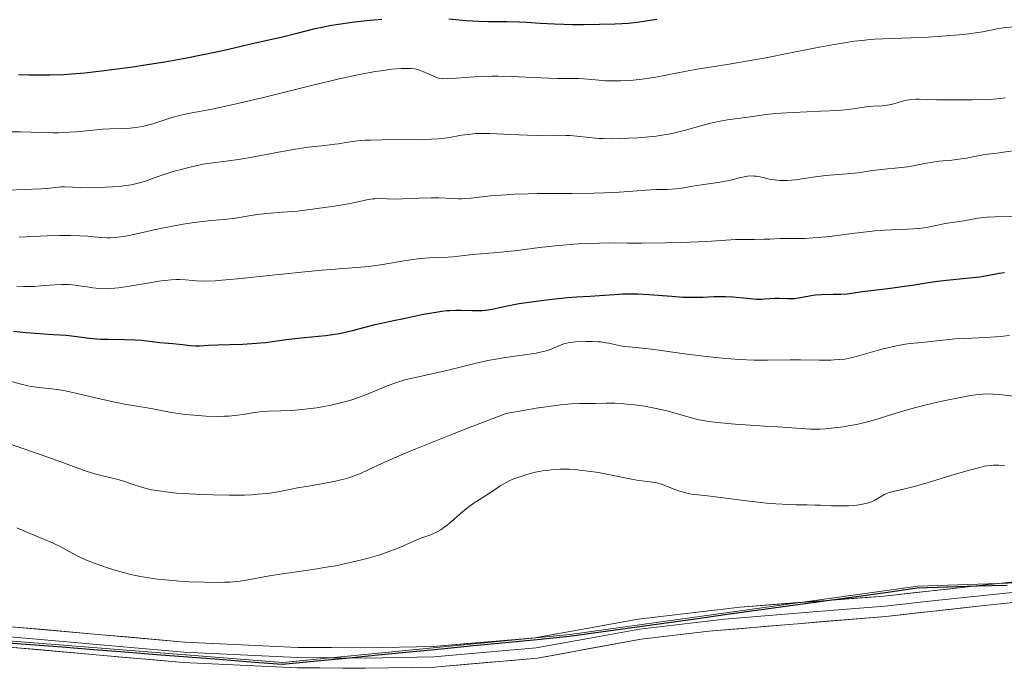
# Model space of a CAD drawing. Units: metres. Extents: x 636131 to 639619, y 4658035 to 4660136.
# Drawn here: x 638209 to 638353, y 4659193 to 4659288 of the extents above; entities that cross this region are included whole.
import ezdxf

# ---------------------------------------------------------------- set-up
doc = ezdxf.new("R2010")
doc.units = ezdxf.units.M
doc.header["$MEASUREMENT"] = 0
for name, color, linetype, lineweight in [('Arbolado forestal CxS', 92, 'Continuous', 0), ('Comunidad autónoma', 142, 'Continuous', 30), ('Cultivos herbáceos CxS', 92, 'Continuous', 0), ('Curva de nivel maestra', 36, 'Continuous', 30), ('Curva de nivel normal', 36, 'Continuous', 0), ('Layer 0', 7, 'Continuous', 0), ('Municipio', 9, 'Continuous', 13), ('Municipio CxS', 142, 'Continuous', 0), ('Provincia', 19, 'Continuous', 0)]:
    doc.layers.add(name, color=color, linetype=linetype, lineweight=lineweight)

# ---------------------------------------------------------------- blocks, each defined once
blk = doc.blocks.new('*U151')
at = {"layer": 'Arbolado forestal CxS', "color": 92, "linetype": 'Continuous', "lineweight": 0}
blk.add_polyline3d([(638732.2029, 4659211.3731, 642.2879), (638704.5523, 4659224.8515, 642.6362), (638686.3715, 4659230.0309, 642.7852), (638653.1713, 4659235.6393, 643.054), (638617.2605, 4659242.5775, 643.0261), (638575.0395, 4659247.7353, 643.1504), (638562.3095, 4659247.9549, 643.1963), (638544.1689, 4659245.9041, 643.1757), (638508.9483, 4659239.0225, 642.9249), (638474.3675, 4659232.0411, 642.5969), (638444.4967, 4659225.1495, 642.6724), (638413.0961, 4659212.3981, 642.5805), (638401.7059, 4659209.7277, 642.4833), (638375.8353, 4659206.1065, 642.561), (638340.6147, 4659204.9449, 642.5914), (638289.5037, 4659197.8427, 642.7137), (638247.3525, 4659193.7307, 642.5841), (638205.8119, 4659196.9985, 642.8847), (638166.2811, 4659201.0667, 643.2398), (638136.9905, 4659202.1855, 643.1779), (638104.4397, 4659201.5939, 643.38), (638070.9091, 4659199.0723, 643.0946), (638056.9087, 4659199.0117, 642.8964)], dxfattribs=at)
blk = doc.blocks.new('*U155')
at = {"layer": 'Arbolado forestal CxS', "color": 92, "linetype": 'Continuous', "lineweight": 0}
blk.add_polyline3d([(638732.2029, 4659211.3731, 642.2879), (638704.5523, 4659224.8515, 642.6362), (638686.3715, 4659230.0309, 642.7852), (638653.1713, 4659235.6393, 643.054), (638617.2605, 4659242.5775, 643.0261), (638575.0395, 4659247.7353, 643.1504), (638562.3095, 4659247.9549, 643.1963), (638544.1689, 4659245.9041, 643.1757), (638508.9483, 4659239.0225, 642.9249), (638474.3675, 4659232.0411, 642.5969), (638444.4967, 4659225.1495, 642.6724), (638413.0961, 4659212.3981, 642.5805), (638401.7059, 4659209.7277, 642.4833), (638375.8353, 4659206.1065, 642.561), (638340.6147, 4659204.9449, 642.5914), (638289.5037, 4659197.8427, 642.7137), (638247.3525, 4659193.7307, 642.5841), (638205.8119, 4659196.9985, 642.8847), (638166.2811, 4659201.0667, 643.2398), (638136.9905, 4659202.1855, 643.1779), (638104.4397, 4659201.5939, 643.38), (638070.9091, 4659199.0723, 643.0946), (638056.9087, 4659199.0117, 642.8964)], dxfattribs=at)
blk = doc.blocks.new('*U158')
at = {"layer": 'Cultivos herbáceos CxS', "color": 92, "linetype": 'Continuous', "lineweight": 0}
blk.add_polyline3d([(638732.2029, 4659211.3731, 642.2879), (638704.5523, 4659224.8515, 642.6362), (638686.3715, 4659230.0309, 642.7852), (638653.1713, 4659235.6393, 643.054), (638617.2605, 4659242.5775, 643.0261), (638575.0395, 4659247.7353, 643.1504), (638562.3095, 4659247.9549, 643.1963), (638544.1689, 4659245.9041, 643.1757), (638508.9483, 4659239.0225, 642.9249), (638474.3675, 4659232.0411, 642.5969), (638444.4967, 4659225.1495, 642.6724), (638413.0961, 4659212.3981, 642.5805), (638401.7059, 4659209.7277, 642.4833), (638375.8353, 4659206.1065, 642.561), (638340.6147, 4659204.9449, 642.5914), (638289.5037, 4659197.8427, 642.7137), (638247.3525, 4659193.7307, 642.5841), (638205.8119, 4659196.9985, 642.8847), (638166.2811, 4659201.0667, 643.2398), (638136.9905, 4659202.1855, 643.1779), (638104.4397, 4659201.5939, 643.38), (638070.9091, 4659199.0723, 643.0946), (638056.9087, 4659199.0117, 642.8964)], dxfattribs=at)
blk = doc.blocks.new('*U171')
at = {"layer": 'Curva de nivel normal', "color": 36, "linetype": 'Continuous', "lineweight": 0}
blk.add_polyline3d([(638208.31, 4659248.99, 620), (638209.36, 4659248.95, 620), (638209.87, 4659248.94, 620), (638210.87, 4659248.97, 620), (638211.88, 4659249.04, 620), (638213.91, 4659249.21, 620), (638214.91, 4659249.25, 620), (638215.41, 4659249.25, 620), (638215.9, 4659249.23, 620), (638216.87, 4659249.15, 620), (638217.49, 4659249.07, 620), (638218.65, 4659248.89, 620), (638219.45, 4659248.77, 620), (638220.42, 4659248.65, 620), (638220.91, 4659248.63, 620), (638221.72, 4659248.64, 620), (638222.68, 4659248.71, 620), (638223.24, 4659248.78, 620), (638224.54, 4659248.97, 620), (638227.48, 4659249.45, 620), (638229.5, 4659249.77, 620), (638230.05, 4659249.85, 620), (638230.99, 4659249.94, 620), (638231.77, 4659249.98, 620), (638232.23, 4659249.98, 620), (638233.1, 4659249.92, 620), (638234.09, 4659249.83, 620), (638234.7, 4659249.79, 620), (638235.87, 4659249.76, 620), (638237.43, 4659249.81, 620), (638238.4, 4659249.87, 620), (638240.72, 4659250.07, 620), (638246.32, 4659250.67, 620), (638250.59, 4659251.11, 620), (638253.15, 4659251.34, 620), (638257.55, 4659251.68, 620), (638259.46, 4659251.86, 620), (638260.36, 4659251.96, 620), (638262.08, 4659252.2, 620), (638265.15, 4659252.72, 620), (638266.52, 4659252.94, 620), (638267.16, 4659253.02, 620), (638267.77, 4659253.09, 620), (638268.9, 4659253.17, 620), (638271.64, 4659253.24, 620), (638272.35, 4659253.29, 620), (638274.83, 4659253.59, 620), (638275.8, 4659253.68, 620), (638278.32, 4659253.9, 620), (638280.85, 4659254.16, 620), (638282.16, 4659254.31, 620), (638285.07, 4659254.66, 620), (638287.36, 4659254.92, 620), (638289.64, 4659255.14, 620), (638290.75, 4659255.22, 620), (638291.82, 4659255.28, 620), (638293.89, 4659255.34, 620), (638295.23, 4659255.35, 620), (638297.95, 4659255.33, 620), (638300.1, 4659255.32, 620), (638303.54, 4659255.36, 620), (638305.81, 4659255.41, 620), (638309.64, 4659255.56, 620), (638313.84, 4659255.84, 620), (638314.69, 4659255.87, 620), (638316.62, 4659255.87, 620), (638318.04, 4659255.89, 620), (638318.9, 4659255.92, 620), (638320.43, 4659255.99, 620), (638321.5, 4659256.01, 620), (638321.99, 4659256.01, 620), (638323.07, 4659256, 620), (638324.05, 4659256.02, 620), (638325.27, 4659256.08, 620), (638325.99, 4659256.14, 620), (638327.65, 4659256.32, 620), (638331.39, 4659256.79, 620), (638333.92, 4659257.09, 620), (638334.61, 4659257.16, 620), (638335.77, 4659257.24, 620), (638336.7, 4659257.28, 620), (638338.28, 4659257.31, 620), (638339.93, 4659257.4, 620), (638340.76, 4659257.48, 620), (638341.93, 4659257.63, 620), (638342.6, 4659257.75, 620), (638343.78, 4659258.02, 620), (638344.63, 4659258.2, 620), (638347.37, 4659258.6, 620), (638348.66, 4659258.85, 620), (638349.41, 4659258.98, 620), (638350.3, 4659259.09, 620), (638350.8, 4659259.13, 620), (638351.97, 4659259.18, 620), (638354.66, 4659259.28, 620)], dxfattribs=at)
blk = doc.blocks.new('*U174')
at = {"layer": 'Curva de nivel normal', "color": 36, "linetype": 'Continuous', "lineweight": 0}
blk.add_polyline3d([(638207.5, 4659271.66, 605), (638208.87, 4659271.65, 605), (638211.97, 4659271.55, 605), (638213.61, 4659271.53, 605), (638214.42, 4659271.54, 605), (638216.03, 4659271.61, 605), (638217.06, 4659271.68, 605), (638219.01, 4659271.86, 605), (638220.92, 4659272.04, 605), (638222, 4659272.1, 605), (638223.79, 4659272.15, 605), (638224.95, 4659272.2, 605), (638225.33, 4659272.24, 605), (638226.08, 4659272.34, 605), (638226.83, 4659272.47, 605), (638227.32, 4659272.59, 605), (638228.29, 4659272.86, 605), (638230.62, 4659273.65, 605), (638231.62, 4659273.93, 605), (638232.19, 4659274.06, 605), (638233.51, 4659274.34, 605), (638237.17, 4659275.05, 605), (638239.7, 4659275.58, 605), (638241.18, 4659275.91, 605), (638244.55, 4659276.71, 605), (638251.98, 4659278.55, 605), (638255.46, 4659279.39, 605), (638257, 4659279.74, 605), (638258.39, 4659280.04, 605), (638260.67, 4659280.48, 605), (638262.43, 4659280.74, 605), (638263.35, 4659280.85, 605), (638264.76, 4659280.95, 605), (638265.79, 4659280.97, 605), (638266.2, 4659280.96, 605), (638266.73, 4659280.9, 605), (638266.98, 4659280.86, 605), (638267.45, 4659280.73, 605), (638267.92, 4659280.55, 605), (638269.53, 4659279.82, 605), (638270.06, 4659279.62, 605), (638270.35, 4659279.55, 605), (638270.85, 4659279.48, 605), (638271.51, 4659279.47, 605), (638271.91, 4659279.49, 605), (638272.89, 4659279.55, 605), (638275.53, 4659279.74, 605), (638277.17, 4659279.81, 605), (638278.06, 4659279.82, 605), (638279, 4659279.82, 605), (638280.96, 4659279.78, 605), (638286.41, 4659279.55, 605), (638287.73, 4659279.52, 605), (638289.65, 4659279.51, 605), (638290.81, 4659279.49, 605), (638291.59, 4659279.44, 605), (638293.3, 4659279.29, 605), (638294.76, 4659279.18, 605), (638296.23, 4659279.15, 605), (638297.03, 4659279.16, 605), (638298.32, 4659279.23, 605), (638299.74, 4659279.36, 605), (638300.5, 4659279.46, 605), (638302.11, 4659279.71, 605), (638308.18, 4659280.85, 605), (638309.86, 4659281.13, 605), (638313.23, 4659281.65, 605), (638316, 4659282.12, 605), (638318.04, 4659282.5, 605), (638322.4, 4659283.38, 605), (638325.64, 4659284.02, 605), (638328.32, 4659284.5, 605), (638329.56, 4659284.71, 605), (638331.29, 4659284.96, 605), (638332.86, 4659285.15, 605), (638333.58, 4659285.22, 605), (638334.25, 4659285.27, 605), (638335.52, 4659285.34, 605), (638339.65, 4659285.46, 605), (638342.13, 4659285.57, 605), (638343.46, 4659285.65, 605), (638345.45, 4659285.79, 605), (638347.29, 4659285.96, 605), (638348.1, 4659286.05, 605), (638349.46, 4659286.24, 605), (638350.19, 4659286.37, 605), (638351.37, 4659286.62, 605), (638352.48, 4659286.84, 605), (638353.22, 4659286.94, 605), (638354.71, 4659287.07, 605)], dxfattribs=at)
blk = doc.blocks.new('*U177')
at = {"layer": 'Curva de nivel normal', "color": 36, "linetype": 'Continuous', "lineweight": 0}
blk.add_polyline3d([(638208.33, 4659213.5, 640), (638209.66, 4659212.91, 640), (638213.23, 4659211.46, 640), (638213.74, 4659211.23, 640), (638214.69, 4659210.76, 640), (638216.46, 4659209.8, 640), (638217.39, 4659209.31, 640), (638217.89, 4659209.07, 640), (638218.42, 4659208.84, 640), (638219.57, 4659208.37, 640), (638220.78, 4659207.94, 640), (638221.61, 4659207.66, 640), (638223.26, 4659207.15, 640), (638224.86, 4659206.72, 640), (638225.69, 4659206.53, 640), (638227.05, 4659206.27, 640), (638228.61, 4659206.04, 640), (638229.49, 4659205.94, 640), (638231.24, 4659205.77, 640), (638232.18, 4659205.7, 640), (638233.64, 4659205.61, 640), (638235.82, 4659205.52, 640), (638237.87, 4659205.5, 640), (638238.79, 4659205.52, 640), (638239.63, 4659205.56, 640), (638240.14, 4659205.6, 640), (638241.1, 4659205.7, 640), (638242.01, 4659205.83, 640), (638245.44, 4659206.45, 640), (638247.35, 4659206.75, 640), (638251.79, 4659207.4, 640), (638254.06, 4659207.77, 640), (638255.15, 4659207.96, 640), (638256.2, 4659208.17, 640), (638258.14, 4659208.6, 640), (638259.89, 4659209.05, 640), (638260.95, 4659209.36, 640), (638261.61, 4659209.57, 640), (638262.83, 4659209.99, 640), (638264.03, 4659210.45, 640), (638264.74, 4659210.74, 640), (638265.98, 4659211.29, 640), (638267.13, 4659211.79, 640), (638267.79, 4659212.05, 640), (638268.95, 4659212.46, 640), (638269.49, 4659212.67, 640), (638269.76, 4659212.79, 640), (638270.02, 4659212.93, 640), (638270.56, 4659213.24, 640), (638271.09, 4659213.61, 640), (638271.45, 4659213.87, 640), (638272.16, 4659214.45, 640), (638273.79, 4659215.9, 640), (638274.75, 4659216.67, 640), (638275.48, 4659217.18, 640), (638277.02, 4659218.16, 640), (638278.1, 4659218.85, 640), (638279.31, 4659219.67, 640), (638279.93, 4659220.05, 640), (638280.63, 4659220.41, 640), (638281.04, 4659220.6, 640), (638281.86, 4659220.92, 640), (638282.32, 4659221.08, 640), (638283.05, 4659221.31, 640), (638284.24, 4659221.62, 640), (638285.49, 4659221.87, 640), (638286.13, 4659221.96, 640), (638286.78, 4659222.04, 640), (638288.08, 4659222.12, 640), (638289.42, 4659222.12, 640), (638290.33, 4659222.07, 640), (638290.95, 4659222.01, 640), (638292.23, 4659221.86, 640), (638293.71, 4659221.62, 640), (638298.6, 4659220.66, 640), (638299.67, 4659220.49, 640), (638301.34, 4659220.27, 640), (638302.3, 4659220.11, 640), (638302.59, 4659220.04, 640), (638303.12, 4659219.87, 640), (638304.68, 4659219.25, 640), (638305.47, 4659218.97, 640), (638305.88, 4659218.84, 640), (638306.49, 4659218.67, 640), (638307.38, 4659218.47, 640), (638307.92, 4659218.39, 640), (638310.16, 4659218.17, 640), (638315.48, 4659217.46, 640), (638318.38, 4659217.15, 640), (638319.79, 4659217.04, 640), (638321.67, 4659216.92, 640), (638322.71, 4659216.88, 640), (638324.39, 4659216.88, 640), (638325.53, 4659216.87, 640), (638326.32, 4659216.84, 640), (638327.97, 4659216.76, 640), (638329.23, 4659216.73, 640), (638330.45, 4659216.76, 640), (638331.22, 4659216.82, 640), (638331.69, 4659216.87, 640), (638332.5, 4659216.98, 640), (638333.21, 4659217.12, 640), (638333.59, 4659217.24, 640), (638333.83, 4659217.34, 640), (638334.31, 4659217.58, 640), (638334.58, 4659217.74, 640), (638335.16, 4659218.08, 640), (638335.64, 4659218.35, 640), (638336.15, 4659218.59, 640), (638336.42, 4659218.7, 640), (638336.99, 4659218.87, 640), (638338.51, 4659219.22, 640), (638340.27, 4659219.66, 640), (638341.85, 4659220.1, 640), (638345.49, 4659221.18, 640), (638348, 4659221.93, 640), (638349.71, 4659222.39, 640), (638350.41, 4659222.55, 640), (638351.31, 4659222.69, 640), (638351.72, 4659222.73, 640), (638352.52, 4659222.74, 640), (638353.35, 4659222.66, 640)], dxfattribs=at)
blk = doc.blocks.new('*U179')
at = {"layer": 'Curva de nivel normal', "color": 36, "linetype": 'Continuous', "lineweight": 0}
blk.add_polyline3d([(638208.67, 4659256.22, 615), (638212.75, 4659256.39, 615), (638214.58, 4659256.45, 615), (638215.42, 4659256.46, 615), (638216.2, 4659256.46, 615), (638217.57, 4659256.41, 615), (638218.74, 4659256.33, 615), (638220.59, 4659256.16, 615), (638221.58, 4659256.09, 615), (638222.05, 4659256.09, 615), (638222.78, 4659256.13, 615), (638223.58, 4659256.23, 615), (638224.03, 4659256.3, 615), (638225.04, 4659256.5, 615), (638227.42, 4659257.04, 615), (638229.38, 4659257.48, 615), (638230.7, 4659257.74, 615), (638232.45, 4659258.05, 615), (638233.31, 4659258.19, 615), (638235.19, 4659258.45, 615), (638236.39, 4659258.58, 615), (638238.62, 4659258.79, 615), (638240.11, 4659258.96, 615), (638241.01, 4659259.1, 615), (638242.7, 4659259.4, 615), (638244.03, 4659259.59, 615), (638245.01, 4659259.68, 615), (638247.34, 4659259.85, 615), (638249.51, 4659260.04, 615), (638252.06, 4659260.34, 615), (638253.83, 4659260.59, 615), (638254.97, 4659260.76, 615), (638257, 4659261.11, 615), (638258.21, 4659261.35, 615), (638259.93, 4659261.71, 615), (638260.58, 4659261.82, 615), (638260.88, 4659261.85, 615), (638261.45, 4659261.87, 615), (638262.71, 4659261.82, 615), (638263.94, 4659261.8, 615), (638264.97, 4659261.83, 615), (638267.34, 4659261.95, 615), (638269.15, 4659262, 615), (638270.27, 4659261.98, 615), (638272.27, 4659261.88, 615), (638273.19, 4659261.85, 615), (638273.64, 4659261.85, 615), (638274.09, 4659261.86, 615), (638274.98, 4659261.93, 615), (638277.86, 4659262.26, 615), (638278.59, 4659262.32, 615), (638280.16, 4659262.44, 615), (638281.41, 4659262.51, 615), (638283.38, 4659262.57, 615), (638284.74, 4659262.59, 615), (638287.59, 4659262.59, 615), (638289.87, 4659262.6, 615), (638293.05, 4659262.65, 615), (638294.61, 4659262.69, 615), (638296.75, 4659262.79, 615), (638301.4, 4659263.15, 615), (638302.24, 4659263.18, 615), (638303.86, 4659263.22, 615), (638305.08, 4659263.3, 615), (638305.91, 4659263.4, 615), (638307.6, 4659263.69, 615), (638308.86, 4659263.9, 615), (638311.28, 4659264.22, 615), (638312.41, 4659264.41, 615), (638313.13, 4659264.57, 615), (638314.46, 4659264.92, 615), (638315.35, 4659265.11, 615), (638315.62, 4659265.15, 615), (638316.12, 4659265.19, 615), (638316.59, 4659265.18, 615), (638316.89, 4659265.16, 615), (638317.47, 4659265.06, 615), (638317.9, 4659264.96, 615), (638318.81, 4659264.73, 615), (638319.57, 4659264.6, 615), (638320.35, 4659264.53, 615), (638320.78, 4659264.52, 615), (638321.48, 4659264.54, 615), (638322.67, 4659264.64, 615), (638323.57, 4659264.76, 615), (638325.55, 4659265.04, 615), (638327.1, 4659265.24, 615), (638331.36, 4659265.6, 615), (638332.14, 4659265.7, 615), (638333.63, 4659265.93, 615), (638334.84, 4659266.1, 615), (638335.75, 4659266.2, 615), (638337.72, 4659266.37, 615), (638339.15, 4659266.54, 615), (638340, 4659266.68, 615), (638341.59, 4659267, 615), (638342.83, 4659267.22, 615), (638343.73, 4659267.34, 615), (638345.62, 4659267.53, 615), (638346.97, 4659267.69, 615), (638347.78, 4659267.82, 615), (638349.21, 4659268.11, 615), (638350.22, 4659268.3, 615), (638350.89, 4659268.4, 615), (638352.22, 4659268.54, 615), (638353.2, 4659268.66, 615), (638355.33, 4659268.97, 615)], dxfattribs=at)
blk = doc.blocks.new('*U180')
at = {"layer": 'Curva de nivel normal', "color": 36, "linetype": 'Continuous', "lineweight": 0}
blk.add_polyline3d([(638206.88, 4659263.1, 610), (638211.9, 4659263.28, 610), (638212.73, 4659263.35, 610), (638214, 4659263.51, 610), (638214.78, 4659263.58, 610), (638215.31, 4659263.58, 610), (638216.5, 4659263.52, 610), (638217.66, 4659263.47, 610), (638219.12, 4659263.46, 610), (638220.19, 4659263.49, 610), (638222.36, 4659263.6, 610), (638223.67, 4659263.71, 610), (638224.27, 4659263.78, 610), (638225.13, 4659263.9, 610), (638225.93, 4659264.06, 610), (638226.32, 4659264.16, 610), (638227.07, 4659264.38, 610), (638228.64, 4659264.94, 610), (638230.07, 4659265.44, 610), (638231.62, 4659265.92, 610), (638232.46, 4659266.16, 610), (638233.76, 4659266.49, 610), (638235.03, 4659266.78, 610), (638235.64, 4659266.9, 610), (638236.77, 4659267.08, 610), (638239.06, 4659267.36, 610), (638241.16, 4659267.66, 610), (638242.89, 4659267.96, 610), (638246.76, 4659268.68, 610), (638249.52, 4659269.17, 610), (638251.08, 4659269.4, 610), (638253.56, 4659269.67, 610), (638254.99, 4659269.84, 610), (638255.55, 4659269.93, 610), (638256.67, 4659270.12, 610), (638257.62, 4659270.26, 610), (638258.77, 4659270.38, 610), (638259.46, 4659270.43, 610), (638260.24, 4659270.46, 610), (638261.98, 4659270.5, 610), (638267.32, 4659270.53, 610), (638269.23, 4659270.58, 610), (638270.22, 4659270.64, 610), (638270.79, 4659270.7, 610), (638271.87, 4659270.85, 610), (638273.6, 4659271.16, 610), (638274.6, 4659271.3, 610), (638275.74, 4659271.4, 610), (638276.37, 4659271.42, 610), (638277.75, 4659271.41, 610), (638280.84, 4659271.26, 610), (638283.26, 4659271.16, 610), (638284.82, 4659271.14, 610), (638287.7, 4659271.16, 610), (638288.95, 4659271.15, 610), (638289.52, 4659271.13, 610), (638290.53, 4659271.05, 610), (638292.34, 4659270.83, 610), (638293.29, 4659270.73, 610), (638293.81, 4659270.7, 610), (638294.37, 4659270.68, 610), (638295.58, 4659270.66, 610), (638296.88, 4659270.69, 610), (638299.5, 4659270.81, 610), (638301.11, 4659270.93, 610), (638301.89, 4659271, 610), (638303.06, 4659271.16, 610), (638304.29, 4659271.37, 610), (638304.93, 4659271.51, 610), (638306.29, 4659271.85, 610), (638309.1, 4659272.63, 610), (638310.42, 4659272.98, 610), (638311.62, 4659273.25, 610), (638312.66, 4659273.43, 610), (638315.34, 4659273.75, 610), (638318.34, 4659274.19, 610), (638319.72, 4659274.34, 610), (638320.51, 4659274.4, 610), (638322.33, 4659274.51, 610), (638326.33, 4659274.68, 610), (638329.01, 4659274.82, 610), (638330.39, 4659274.95, 610), (638331.13, 4659275.04, 610), (638333.39, 4659275.38, 610), (638334.07, 4659275.43, 610), (638335.43, 4659275.5, 610), (638336.1, 4659275.56, 610), (638336.43, 4659275.62, 610), (638337.09, 4659275.77, 610), (638338.38, 4659276.15, 610), (638339.01, 4659276.31, 610), (638339.33, 4659276.37, 610), (638339.65, 4659276.42, 610), (638340.31, 4659276.46, 610), (638340.82, 4659276.46, 610), (638343.39, 4659276.38, 610), (638346.83, 4659276.35, 610), (638348.67, 4659276.37, 610), (638351.08, 4659276.44, 610), (638351.71, 4659276.48, 610), (638352.71, 4659276.57, 610), (638353.45, 4659276.68, 610)], dxfattribs=at)
blk = doc.blocks.new('*U188')
at = {"layer": 'Curva de nivel maestra', "color": 36, "linetype": 'Continuous', "lineweight": 30}
for points in [[(638302.31, 4659288.17, 600), (638300.69, 4659287.9, 600), (638299.75, 4659287.77, 600), (638298.12, 4659287.6, 600), (638297.18, 4659287.53, 600), (638296.14, 4659287.48, 600), (638293.87, 4659287.41, 600), (638291.51, 4659287.39, 600), (638289.97, 4659287.4, 600), (638287.28, 4659287.46, 600), (638285.15, 4659287.58, 600), (638283.15, 4659287.73, 600), (638282.14, 4659287.78, 600), (638280.29, 4659287.8, 600), (638277.52, 4659287.82, 600), (638276.18, 4659287.86, 600), (638274.32, 4659287.99, 600), (638271.73, 4659288.22, 600)], [(638261.89, 4659288.17, 600), (638260.78, 4659288.08, 600), (638259.69, 4659287.98, 600), (638257.56, 4659287.73, 600), (638255.53, 4659287.43, 600), (638254.24, 4659287.21, 600), (638253.42, 4659287.05, 600), (638251.87, 4659286.72, 600), (638249.44, 4659286.12, 600), (638247.11, 4659285.53, 600), (638245.75, 4659285.21, 600), (638243.32, 4659284.68, 600), (638240.41, 4659283.99, 600), (638238.54, 4659283.57, 600), (638234.96, 4659282.82, 600), (638233.26, 4659282.49, 600), (638230.06, 4659281.92, 600), (638227.14, 4659281.45, 600), (638225.36, 4659281.18, 600), (638222.24, 4659280.76, 600), (638220.75, 4659280.57, 600), (638218.28, 4659280.3, 600), (638216.33, 4659280.13, 600), (638215.21, 4659280.06, 600), (638213.18, 4659280, 600), (638211.12, 4659279.98, 600), (638210.08, 4659279.99, 600), (638208.55, 4659280.04, 600)]]:
    blk.add_polyline3d(points, dxfattribs=at)
blk = doc.blocks.new('*U190')
at = {"layer": 'Curva de nivel maestra', "color": 36, "linetype": 'Continuous', "lineweight": 30}
blk.add_polyline3d([(638207.82, 4659242.41, 625), (638209.68, 4659242.19, 625), (638210.98, 4659242.08, 625), (638213.65, 4659241.92, 625), (638215.56, 4659241.79, 625), (638216.75, 4659241.66, 625), (638218.97, 4659241.39, 625), (638220.07, 4659241.28, 625), (638220.63, 4659241.24, 625), (638221.79, 4659241.2, 625), (638224.1, 4659241.17, 625), (638225.68, 4659241.14, 625), (638226.61, 4659241.07, 625), (638228.2, 4659240.87, 625), (638229.25, 4659240.72, 625), (638229.93, 4659240.66, 625), (638231.23, 4659240.58, 625), (638232.14, 4659240.51, 625), (638232.7, 4659240.44, 625), (638233.76, 4659240.3, 625), (638234.56, 4659240.25, 625), (638235.13, 4659240.25, 625), (638236.48, 4659240.33, 625), (638237.81, 4659240.4, 625), (638241.44, 4659240.5, 625), (638243.49, 4659240.62, 625), (638244.84, 4659240.75, 625), (638247.52, 4659241.1, 625), (638249.55, 4659241.35, 625), (638253.66, 4659241.77, 625), (638255.01, 4659241.95, 625), (638255.68, 4659242.06, 625), (638256.33, 4659242.19, 625), (638257.6, 4659242.48, 625), (638260.94, 4659243.37, 625), (638261.86, 4659243.59, 625), (638263.61, 4659243.95, 625), (638265.16, 4659244.26, 625), (638267.81, 4659244.83, 625), (638269.28, 4659245.11, 625), (638270.74, 4659245.33, 625), (638271.45, 4659245.41, 625), (638271.91, 4659245.44, 625), (638272.79, 4659245.48, 625), (638273.63, 4659245.48, 625), (638275.16, 4659245.44, 625), (638276.19, 4659245.43, 625), (638276.66, 4659245.44, 625), (638277.55, 4659245.54, 625), (638278.14, 4659245.64, 625), (638279.42, 4659245.92, 625), (638281.31, 4659246.31, 625), (638282.09, 4659246.44, 625), (638283.84, 4659246.7, 625), (638285.71, 4659246.95, 625), (638286.95, 4659247.09, 625), (638289.17, 4659247.32, 625), (638290.49, 4659247.43, 625), (638292.49, 4659247.54, 625), (638293.86, 4659247.62, 625), (638296.04, 4659247.8, 625), (638297.32, 4659247.87, 625), (638298.75, 4659247.9, 625), (638299.51, 4659247.89, 625), (638301.12, 4659247.8, 625), (638304.49, 4659247.52, 625), (638306.11, 4659247.41, 625), (638306.87, 4659247.38, 625), (638308.26, 4659247.37, 625), (638309.11, 4659247.4, 625), (638310.69, 4659247.48, 625), (638311.8, 4659247.51, 625), (638312.36, 4659247.51, 625), (638313.46, 4659247.46, 625), (638315.56, 4659247.25, 625), (638316.92, 4659247.12, 625), (638317.66, 4659247.11, 625), (638318.09, 4659247.13, 625), (638318.87, 4659247.2, 625), (638319.69, 4659247.25, 625), (638320.27, 4659247.23, 625), (638321.49, 4659247.17, 625), (638322.13, 4659247.17, 625), (638322.45, 4659247.19, 625), (638323.1, 4659247.28, 625), (638324.47, 4659247.56, 625), (638325.22, 4659247.69, 625), (638325.62, 4659247.74, 625), (638326.46, 4659247.8, 625), (638328.17, 4659247.82, 625), (638329.3, 4659247.82, 625), (638330.23, 4659247.9, 625), (638332.51, 4659248.23, 625), (638333.72, 4659248.38, 625), (638336.59, 4659248.72, 625), (638338.66, 4659248.99, 625), (638339.82, 4659249.17, 625), (638341.85, 4659249.5, 625), (638343.51, 4659249.73, 625), (638344.84, 4659249.88, 625), (638347.73, 4659250.16, 625), (638349.73, 4659250.4, 625), (638350.82, 4659250.58, 625), (638352.57, 4659250.92, 625), (638353.35, 4659251.03, 625)], dxfattribs=at)

msp = doc.modelspace()

# ---------------------------------------------------------------- linework, layer by layer
at = {"layer": 'Comunidad autónoma', "color": 142, "linetype": 'Continuous', "lineweight": 30}
msp.add_polyline3d([(638205.72, 4659196.75, 642.9), (638210.34, 4659196.39, 642.77), (638214.95, 4659196.02, 642.66), (638219.57, 4659195.66, 642.55), (638224.19, 4659195.3, 642.42), (638228.8, 4659194.93, 642.34), (638233.42, 4659194.57, 642.32), (638238.04, 4659194.21, 642.34), (638242.65, 4659193.84, 642.4), (638247.27, 4659193.48, 642.47), (638251.95, 4659193.94, 642.52), (638256.63, 4659194.39, 642.57), (638261.32, 4659194.85, 642.59), (638266, 4659195.31, 642.63), (638270.68, 4659195.76, 642.67), (638275.36, 4659196.22, 642.75), (638280.05, 4659196.68, 642.78), (638284.73, 4659197.13, 642.78), (638289.41, 4659197.59, 642.78), (638294.06, 4659198.24, 642.77), (638298.7, 4659198.88, 642.77), (638303.35, 4659199.53, 642.77), (638308, 4659200.17, 642.76), (638312.65, 4659200.82, 642.75), (638317.29, 4659201.46, 642.68), (638321.94, 4659202.11, 642.65), (638326.59, 4659202.75, 642.71), (638331.24, 4659203.4, 642.67), (638335.88, 4659204.04, 642.62), (638340.53, 4659204.69, 642.55), (638344.93, 4659204.84, 642.55), (638349.33, 4659204.98, 642.6), (638353.73, 4659205.12, 642.63)], dxfattribs=at)
at = {"layer": 'Cultivos herbáceos CxS', "color": 92, "linetype": 'Continuous', "lineweight": 0}
msp.add_polyline3d([(638056.91, 4659199.01, 642.9), (638070.91, 4659199.07, 643.09), (638104.44, 4659201.59, 643.38), (638136.99, 4659202.19, 643.18), (638166.28, 4659201.07, 643.24), (638205.81, 4659197, 642.88), (638247.35, 4659193.73, 642.58), (638289.5, 4659197.84, 642.71), (638340.61, 4659204.94, 642.59), (638375.84, 4659206.11, 642.56), (638401.71, 4659209.73, 642.48), (638413.1, 4659212.4, 642.58), (638444.5, 4659225.15, 642.67), (638474.37, 4659232.04, 642.6), (638508.95, 4659239.02, 642.92), (638544.17, 4659245.9, 643.18), (638562.31, 4659247.95, 643.2), (638575.04, 4659247.74, 643.15), (638617.26, 4659242.58, 643.03), (638653.17, 4659235.64, 643.05), (638686.37, 4659230.03, 642.79), (638704.55, 4659224.85, 642.64), (638732.2, 4659211.37, 642.29)], dxfattribs=at)
at = {"layer": 'Curva de nivel normal', "color": 36, "linetype": 'Continuous', "lineweight": 0}
for points in [[(638206.13, 4659235.4, 630), (638208.75, 4659234.68, 630), (638209.92, 4659234.39, 630), (638210.47, 4659234.27, 630), (638211.48, 4659234.11, 630), (638213.45, 4659233.91, 630), (638214.56, 4659233.77, 630), (638215.17, 4659233.67, 630), (638216.55, 4659233.39, 630), (638219.65, 4659232.65, 630), (638222, 4659232.1, 630), (638224.12, 4659231.69, 630), (638227.46, 4659231.14, 630), (638228.28, 4659230.99, 630), (638229.73, 4659230.69, 630), (638230.96, 4659230.46, 630), (638232.34, 4659230.26, 630), (638233.1, 4659230.17, 630), (638234.3, 4659230.05, 630), (638236.1, 4659229.92, 630), (638237.78, 4659229.88, 630), (638238.81, 4659229.9, 630), (638239.46, 4659229.93, 630), (638240.7, 4659230.04, 630), (638241.56, 4659230.17, 630), (638243.19, 4659230.44, 630), (638244.4, 4659230.6, 630), (638245.23, 4659230.65, 630), (638247.06, 4659230.7, 630), (638248.64, 4659230.75, 630), (638250.23, 4659230.88, 630), (638251.07, 4659230.97, 630), (638252.36, 4659231.14, 630), (638253.64, 4659231.36, 630), (638254.26, 4659231.48, 630), (638254.87, 4659231.61, 630), (638256.05, 4659231.9, 630), (638257.19, 4659232.23, 630), (638257.94, 4659232.47, 630), (638259.42, 4659233.01, 630), (638262.86, 4659234.41, 630), (638264.06, 4659234.85, 630), (638265.3, 4659235.23, 630), (638266.59, 4659235.55, 630), (638270.84, 4659236.48, 630), (638272.42, 4659236.87, 630), (638275.78, 4659237.69, 630), (638277.5, 4659238.07, 630), (638278.36, 4659238.24, 630), (638280.07, 4659238.53, 630), (638283.23, 4659238.97, 630), (638284.57, 4659239.18, 630), (638285.16, 4659239.29, 630), (638285.68, 4659239.41, 630), (638286.55, 4659239.66, 630), (638287.24, 4659239.93, 630), (638288.24, 4659240.38, 630), (638288.65, 4659240.54, 630), (638288.85, 4659240.6, 630), (638289.27, 4659240.69, 630), (638289.58, 4659240.74, 630), (638290.35, 4659240.81, 630), (638291.92, 4659240.87, 630), (638292.79, 4659240.87, 630), (638293.66, 4659240.84, 630), (638294.06, 4659240.81, 630), (638294.81, 4659240.7, 630), (638295.27, 4659240.62, 630), (638296.1, 4659240.43, 630), (638296.96, 4659240.25, 630), (638297.54, 4659240.16, 630), (638299.24, 4659240, 630), (638301.52, 4659239.73, 630), (638302.94, 4659239.54, 630), (638306.34, 4659239.09, 630), (638309.13, 4659238.74, 630), (638311.88, 4659238.44, 630), (638313.18, 4659238.32, 630), (638314.4, 4659238.24, 630), (638316.6, 4659238.15, 630), (638318.53, 4659238.14, 630), (638321.88, 4659238.19, 630), (638323.41, 4659238.2, 630), (638326.15, 4659238.16, 630), (638327.84, 4659238.16, 630), (638328.32, 4659238.17, 630), (638329.16, 4659238.22, 630), (638329.9, 4659238.3, 630), (638330.35, 4659238.38, 630), (638331.22, 4659238.58, 630), (638334.64, 4659239.58, 630), (638335.58, 4659239.82, 630), (638337.5, 4659240.24, 630), (638338.78, 4659240.48, 630), (638339.49, 4659240.57, 630), (638340.71, 4659240.68, 630), (638341.66, 4659240.77, 630), (638344.32, 4659241.09, 630), (638346.13, 4659241.26, 630), (638347.53, 4659241.34, 630), (638350.56, 4659241.49, 630), (638352.77, 4659241.63, 630), (638354.11, 4659241.76, 630)], [(638354.65, 4659232.84, 635), (638352.68, 4659233.09, 635), (638351.67, 4659233.17, 635), (638351.18, 4659233.18, 635), (638350.18, 4659233.15, 635), (638349.12, 4659233.04, 635), (638348.37, 4659232.93, 635), (638346.65, 4659232.63, 635), (638344.62, 4659232.22, 635), (638343.53, 4659231.98, 635), (638341.85, 4659231.59, 635), (638339.41, 4659230.96, 635), (638337.23, 4659230.31, 635), (638334.65, 4659229.49, 635), (638333.42, 4659229.14, 635), (638332.82, 4659228.98, 635), (638331.61, 4659228.71, 635), (638330.45, 4659228.49, 635), (638329.71, 4659228.37, 635), (638328.35, 4659228.18, 635), (638327.04, 4659228.05, 635), (638326.27, 4659228, 635), (638325.78, 4659227.99, 635), (638324.84, 4659228.01, 635), (638320.08, 4659228.36, 635), (638318.17, 4659228.47, 635), (638315.27, 4659228.64, 635), (638313.79, 4659228.74, 635), (638311.7, 4659228.92, 635), (638310.77, 4659229.02, 635), (638309.93, 4659229.14, 635), (638308.5, 4659229.4, 635), (638307.33, 4659229.69, 635), (638305.31, 4659230.28, 635), (638303.75, 4659230.69, 635), (638302.67, 4659230.94, 635), (638301.21, 4659231.24, 635), (638300.49, 4659231.36, 635), (638299.09, 4659231.57, 635), (638298.42, 4659231.65, 635), (638297.45, 4659231.74, 635), (638296.11, 4659231.81, 635), (638294.88, 4659231.8, 635), (638293.27, 4659231.76, 635), (638292.41, 4659231.76, 635), (638291.51, 4659231.79, 635), (638290.93, 4659231.78, 635), (638289.78, 4659231.72, 635), (638288.17, 4659231.57, 635), (638287.14, 4659231.44, 635), (638284.56, 4659231.07, 635), (638282.97, 4659230.81, 635), (638280.16, 4659230.33, 635), (638275.28, 4659228.45, 635), (638272.54, 4659227.37, 635), (638268.14, 4659225.62, 635), (638266.42, 4659224.92, 635), (638263.78, 4659223.81, 635), (638261.99, 4659223.02, 635), (638259.9, 4659222.04, 635), (638258.76, 4659221.52, 635), (638258.23, 4659221.3, 635), (638257.21, 4659220.93, 635), (638256.53, 4659220.72, 635), (638256.08, 4659220.6, 635), (638255.13, 4659220.37, 635), (638253.37, 4659220.03, 635), (638250.83, 4659219.6, 635), (638249.54, 4659219.37, 635), (638246.92, 4659218.86, 635), (638245.45, 4659218.62, 635), (638244.34, 4659218.49, 635), (638243.75, 4659218.44, 635), (638242.79, 4659218.37, 635), (638241.75, 4659218.33, 635), (638239.48, 4659218.3, 635), (638237.11, 4659218.34, 635), (638235.55, 4659218.4, 635), (638232.69, 4659218.56, 635), (638231.77, 4659218.63, 635), (638230.18, 4659218.79, 635), (638228.86, 4659218.98, 635), (638228.11, 4659219.12, 635), (638227.65, 4659219.21, 635), (638226.82, 4659219.42, 635), (638225.54, 4659219.82, 635), (638223.97, 4659220.37, 635), (638223.18, 4659220.61, 635), (638221.91, 4659220.92, 635), (638220.09, 4659221.35, 635), (638219.12, 4659221.62, 635), (638218.62, 4659221.78, 635), (638217.57, 4659222.16, 635), (638215.15, 4659223.08, 635), (638213.7, 4659223.62, 635), (638206.12, 4659226.24, 635)]]:
    msp.add_polyline3d(points, dxfattribs=at)
at = {"layer": 'Layer 0', "linetype": 'Continuous', "lineweight": 0}
for points in [[(638056.83, 4659199.68), (638076.66, 4659202.34), (638086.09, 4659203.22), (638104.07, 4659204.34), (638115.07, 4659204.43), (638138.88, 4659203.78), (638158.1, 4659203.84), (638169.71, 4659203.47), (638207.5, 4659198.99), (638232.96, 4659196.75), (638249.56, 4659195.96), (638259.5, 4659195.89), (638269.48, 4659196.08), (638284.39, 4659197.37), (638299.54, 4659200.12), (638314.53, 4659201.88), (638335.66, 4659203.5), (638349.61, 4659205.03), (638359.56, 4659206.06)], [(638359.72, 4659204.57), (638349.77, 4659203.54), (638342.8, 4659202.78), (638335.8, 4659202.01), (638325.24, 4659201.2), (638312.24, 4659200.11), (638299.76, 4659198.64), (638292.19, 4659197.27), (638284.59, 4659195.88), (638269.56, 4659194.58), (638259.51, 4659194.39), (638249.52, 4659194.46), (638241.16, 4659194.86), (638232.86, 4659195.25), (638220.08, 4659196.38), (638207.35, 4659197.5)], [(638359.88, 4659203.08), (638349.93, 4659202.05), (638335.94, 4659200.52), (638309.95, 4659198.33), (638299.98, 4659197.16), (638284.79, 4659194.39), (638269.64, 4659193.08), (638259.52, 4659192.89), (638249.48, 4659192.96), (638232.76, 4659193.75), (638207.2, 4659196.01), (638169.49, 4659200.47), (638158.06, 4659200.84), (638138.84, 4659200.78), (638115.05, 4659201.43), (638104.17, 4659201.34), (638077, 4659199.36), (638057.19, 4659196.7)]]:
    msp.add_lwpolyline(points, dxfattribs=at)
for points in [[(638207.5, 4659198.99, 642.81), (638211.74, 4659198.62, 642.68), (638215.99, 4659198.24, 642.59), (638220.23, 4659197.87, 642.47), (638224.47, 4659197.5, 642.34), (638228.72, 4659197.12, 642.27), (638232.96, 4659196.75, 642.26), (638237.11, 4659196.55, 642.25), (638241.26, 4659196.36, 642.26), (638245.41, 4659196.16, 642.34), (638249.56, 4659195.96, 642.43), (638254.53, 4659195.93, 642.51), (638259.5, 4659195.89, 642.56), (638264.49, 4659195.99, 642.6), (638269.48, 4659196.08, 642.66), (638274.45, 4659196.51, 642.75), (638279.42, 4659196.94, 642.79), (638284.39, 4659197.37, 642.79), (638288.18, 4659198.06, 642.8), (638291.97, 4659198.75, 642.79), (638295.75, 4659199.43, 642.76), (638299.54, 4659200.12, 642.76), (638303.29, 4659200.56, 642.76), (638307.04, 4659201, 642.76), (638310.78, 4659201.44, 642.77), (638314.53, 4659201.88, 642.72), (638318.76, 4659202.2, 642.67), (638322.98, 4659202.53, 642.67), (638327.21, 4659202.85, 642.7), (638331.43, 4659203.18, 642.67), (638335.66, 4659203.5, 642.63), (638340.31, 4659204.01, 642.58), (638344.96, 4659204.52, 642.56), (638349.61, 4659205.03, 642.6), (638352.93, 4659205.37, 642.63), (638356.24, 4659205.72, 642.64)], [(638356.56, 4659202.74, 642.66), (638353.25, 4659202.39, 642.67), (638349.93, 4659202.05, 642.65), (638345.27, 4659201.54, 642.6), (638340.6, 4659201.03, 642.56), (638335.94, 4659200.52, 642.57), (638331.61, 4659200.16, 642.6), (638327.28, 4659199.79, 642.6), (638322.95, 4659199.43, 642.59), (638318.61, 4659199.06, 642.64), (638314.28, 4659198.7, 642.72), (638309.95, 4659198.33, 642.76), (638306.63, 4659197.94, 642.75), (638303.3, 4659197.55, 642.75), (638299.98, 4659197.16, 642.74), (638296.18, 4659196.47, 642.7), (638292.39, 4659195.78, 642.7), (638288.59, 4659195.08, 642.71), (638284.79, 4659194.39, 642.71), (638281, 4659194.06, 642.68), (638277.22, 4659193.74, 642.66), (638273.43, 4659193.41, 642.65), (638269.64, 4659193.08, 642.65), (638266.27, 4659193.02, 642.65), (638262.89, 4659192.95, 642.63), (638259.52, 4659192.89, 642.61), (638256.17, 4659192.91, 642.58), (638252.83, 4659192.94, 642.55), (638249.48, 4659192.96, 642.51), (638245.3, 4659193.16, 642.45), (638241.12, 4659193.36, 642.4), (638236.94, 4659193.55, 642.35), (638232.76, 4659193.75, 642.35), (638228.5, 4659194.13, 642.38), (638224.24, 4659194.5, 642.45), (638219.98, 4659194.88, 642.56), (638215.72, 4659195.26, 642.66), (638211.46, 4659195.63, 642.76), (638207.2, 4659196.01, 642.87)]]:
    msp.add_polyline3d(points, dxfattribs=at)
at = {"layer": 'Municipio', "color": 9, "linetype": 'Continuous', "lineweight": 13}
msp.add_polyline3d([(638205.72, 4659196.75, 642.9), (638210.34, 4659196.39, 642.77), (638214.95, 4659196.02, 642.66), (638219.57, 4659195.66, 642.55), (638224.19, 4659195.3, 642.42), (638228.8, 4659194.93, 642.34), (638233.42, 4659194.57, 642.32), (638238.04, 4659194.21, 642.34), (638242.65, 4659193.84, 642.4), (638247.27, 4659193.48, 642.47), (638251.95, 4659193.94, 642.52), (638256.63, 4659194.39, 642.57), (638261.32, 4659194.85, 642.59), (638266, 4659195.31, 642.63), (638270.68, 4659195.76, 642.67), (638275.36, 4659196.22, 642.75), (638280.05, 4659196.68, 642.78), (638284.73, 4659197.13, 642.78), (638289.41, 4659197.59, 642.78), (638294.06, 4659198.24, 642.77), (638298.7, 4659198.88, 642.77), (638303.35, 4659199.53, 642.77), (638308, 4659200.17, 642.76), (638312.65, 4659200.82, 642.75), (638317.29, 4659201.46, 642.68), (638321.94, 4659202.11, 642.65), (638326.59, 4659202.75, 642.71), (638331.24, 4659203.4, 642.67), (638335.88, 4659204.04, 642.62), (638340.53, 4659204.69, 642.55), (638344.93, 4659204.84, 642.55), (638349.33, 4659204.98, 642.6), (638353.73, 4659205.12, 642.63)], dxfattribs=at)
at = {"layer": 'Municipio CxS', "color": 142, "linetype": 'Continuous', "lineweight": 0}
msp.add_polyline3d([(638205.72, 4659196.75, 642.9), (638210.34, 4659196.39, 642.77), (638214.95, 4659196.02, 642.66), (638219.57, 4659195.66, 642.55), (638224.19, 4659195.3, 642.42), (638228.8, 4659194.93, 642.34), (638233.42, 4659194.57, 642.32), (638238.04, 4659194.21, 642.34), (638242.65, 4659193.84, 642.4), (638247.27, 4659193.48, 642.47), (638251.95, 4659193.94, 642.52), (638256.63, 4659194.39, 642.57), (638261.32, 4659194.85, 642.59), (638266, 4659195.31, 642.63), (638270.68, 4659195.76, 642.67), (638275.36, 4659196.22, 642.75), (638280.05, 4659196.68, 642.78), (638284.73, 4659197.13, 642.78), (638289.41, 4659197.59, 642.78), (638294.06, 4659198.24, 642.77), (638298.7, 4659198.88, 642.77), (638303.35, 4659199.53, 642.77), (638308, 4659200.17, 642.76), (638312.65, 4659200.82, 642.75), (638317.29, 4659201.46, 642.68), (638321.94, 4659202.11, 642.65), (638326.59, 4659202.75, 642.71), (638331.24, 4659203.4, 642.67), (638335.88, 4659204.04, 642.62), (638340.53, 4659204.69, 642.55), (638344.93, 4659204.84, 642.55), (638349.33, 4659204.98, 642.6), (638353.73, 4659205.12, 642.63)], dxfattribs=at)
at = {"layer": 'Provincia', "color": 19, "linetype": 'Continuous', "lineweight": 0}
msp.add_polyline3d([(638205.72, 4659196.75, 642.9), (638210.34, 4659196.39, 642.77), (638214.95, 4659196.02, 642.66), (638219.57, 4659195.66, 642.55), (638224.19, 4659195.3, 642.42), (638228.8, 4659194.93, 642.34), (638233.42, 4659194.57, 642.32), (638238.04, 4659194.21, 642.34), (638242.65, 4659193.84, 642.4), (638247.27, 4659193.48, 642.47), (638251.95, 4659193.94, 642.52), (638256.63, 4659194.39, 642.57), (638261.32, 4659194.85, 642.59), (638266, 4659195.31, 642.63), (638270.68, 4659195.76, 642.67), (638275.36, 4659196.22, 642.75), (638280.05, 4659196.68, 642.78), (638284.73, 4659197.13, 642.78), (638289.41, 4659197.59, 642.78), (638294.06, 4659198.24, 642.77), (638298.7, 4659198.88, 642.77), (638303.35, 4659199.53, 642.77), (638308, 4659200.17, 642.76), (638312.65, 4659200.82, 642.75), (638317.29, 4659201.46, 642.68), (638321.94, 4659202.11, 642.65), (638326.59, 4659202.75, 642.71), (638331.24, 4659203.4, 642.67), (638335.88, 4659204.04, 642.62), (638340.53, 4659204.69, 642.55), (638344.93, 4659204.84, 642.55), (638349.33, 4659204.98, 642.6), (638353.73, 4659205.12, 642.63)], dxfattribs=at)

# ---------------------------------------------------------------- block references
at = {"layer": 'Arbolado forestal CxS', "color": 92, "linetype": 'Continuous', "lineweight": 0}
for name in ['*U151', '*U155']:
    msp.add_blockref(name, (0, 0), dxfattribs=at)
at = {"layer": 'Cultivos herbáceos CxS', "color": 92, "linetype": 'Continuous', "lineweight": 0}
msp.add_blockref('*U158', (0, 0), dxfattribs=at)
at = {"layer": 'Curva de nivel maestra', "color": 36, "linetype": 'Continuous', "lineweight": 30}
for name in ['*U188', '*U190']:
    msp.add_blockref(name, (0, 0), dxfattribs=at)
at = {"layer": 'Curva de nivel normal', "color": 36, "linetype": 'Continuous', "lineweight": 0}
for name in ['*U174', '*U180', '*U179', '*U171', '*U177']:
    msp.add_blockref(name, (0, 0), dxfattribs=at)

doc.saveas('drawing.dxf')
